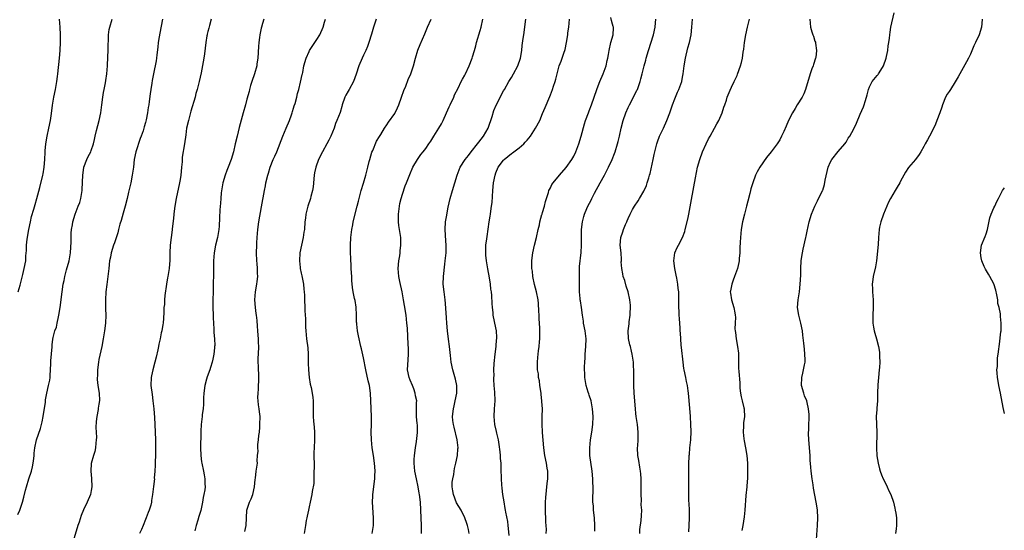
# Model space of a CAD drawing. Units: inches. Extents: x 2619000 to 2622000, y 1479000 to 1482000.
# Drawn here: x 2619241 to 2619494, y 1480974 to 1481105 of the extents above; entities that cross this region are included whole.
import ezdxf

# ---------------------------------------------------------------- set-up
doc = ezdxf.new("R2010")
doc.units = ezdxf.units.IN
doc.header["$MEASUREMENT"] = 0
doc.layers.add('LD26191479_10ft', color=91, linetype='Continuous')

msp = doc.modelspace()

# ---------------------------------------------------------------- linework, layer by layer
at = {"layer": 'LD26191479_10ft'}
for points, elevation in [([(2619240.13, 1480977.87), (2619240.64, 1480979), (2619241.33, 1480981), (2619241.68, 1480982.32), (2619242.11, 1480984.11), (2619242.34, 1480985), (2619242.96, 1480987), (2619243.64, 1480989), (2619243.92, 1480990.09), (2619244.11, 1480991), (2619244.28, 1480992.28), (2619244.37, 1480993), (2619244.39, 1480993.61), (2619244.56, 1480995), (2619244.97, 1480997), (2619245.94, 1480999.94), (2619246.25, 1481001), (2619246.37, 1481001.63), (2619246.68, 1481003), (2619247.26, 1481006.74), (2619247.26, 1481007), (2619247.3, 1481007.3), (2619247.62, 1481009), (2619248.07, 1481011), (2619248.34, 1481012.34), (2619248.44, 1481013), (2619248.46, 1481013.54), (2619248.57, 1481015), (2619248.64, 1481016.64), (2619248.66, 1481017.34), (2619248.94, 1481020.94), (2619248.94, 1481021.06), (2619249, 1481021.41), (2619249.17, 1481022.83), (2619249.26, 1481023.26), (2619249.7, 1481025), (2619250.05, 1481025.95), (2619250.28, 1481027), (2619250.62, 1481028.62), (2619250.73, 1481029), (2619251.04, 1481030.96), (2619251.53, 1481035), (2619251.82, 1481037), (2619252.03, 1481037.97), (2619252.22, 1481039), (2619252.68, 1481040.68), (2619253.34, 1481043), (2619253.72, 1481045), (2619253.89, 1481047.89), (2619253.87, 1481049), (2619253.88, 1481050.12), (2619253.98, 1481051), (2619254.21, 1481052.21), (2619254.31, 1481053), (2619254.89, 1481055), (2619255.67, 1481057), (2619256.06, 1481057.94), (2619256.34, 1481059), (2619256.56, 1481060.56), (2619256.67, 1481061), (2619256.71, 1481061.29), (2619256.82, 1481065), (2619257, 1481066.23), (2619257.14, 1481067), (2619257.92, 1481069), (2619258.26, 1481069.74), (2619258.88, 1481071), (2619259, 1481071.31), (2619259.57, 1481073), (2619259.89, 1481074.11), (2619260.06, 1481075), (2619260.4, 1481076.4), (2619261.06, 1481079), (2619261.47, 1481081), (2619261.77, 1481083), (2619262.01, 1481085), (2619262.21, 1481086.21), (2619262.31, 1481087), (2619262.64, 1481088.64), (2619262.73, 1481089.27), (2619263.01, 1481091), (2619263.18, 1481093), (2619263.32, 1481095.32), (2619263.39, 1481097), (2619263.39, 1481098.61), (2619263.44, 1481099.44), (2619263.44, 1481101), (2619263.64, 1481102.36), (2619263.76, 1481103), (2619264.42, 1481105)], 9350), ([(2619240.25, 1481035), (2619240.74, 1481036.74), (2619241.44, 1481039.44), (2619241.82, 1481041), (2619242.17, 1481043), (2619242.24, 1481044.24), (2619242.38, 1481045.62), (2619242.42, 1481047), (2619242.58, 1481048.58), (2619242.98, 1481051), (2619243.38, 1481053), (2619243.68, 1481054.32), (2619244.28, 1481056.28), (2619244.59, 1481057.41), (2619245.06, 1481059), (2619245.78, 1481061.78), (2619246.58, 1481065), (2619246.65, 1481065.35), (2619246.94, 1481067), (2619247.09, 1481069), (2619247.15, 1481070.85), (2619247.19, 1481071.19), (2619247.33, 1481073), (2619247.68, 1481075), (2619248.16, 1481077), (2619248.56, 1481079), (2619248.81, 1481080.81), (2619249.05, 1481082.95), (2619249.41, 1481085), (2619249.85, 1481087), (2619249.99, 1481087.99), (2619250.2, 1481089), (2619250.33, 1481090.33), (2619250.44, 1481091), (2619250.9, 1481095), (2619251.07, 1481097), (2619251.14, 1481099.14), (2619251.12, 1481101), (2619251.06, 1481103), (2619250.9, 1481105)], 9340), ([(2619277.37, 1481105), (2619276.61, 1481101.39), (2619276.49, 1481100.49), (2619276.24, 1481099), (2619276.13, 1481097.87), (2619275.87, 1481095.87), (2619275.79, 1481095), (2619275.68, 1481094.32), (2619275.01, 1481090.99), (2619274.69, 1481089.31), (2619274.6, 1481088.6), (2619274.32, 1481087), (2619274.15, 1481085.85), (2619273.91, 1481083.91), (2619273.79, 1481083), (2619273.67, 1481082.33), (2619273.5, 1481081), (2619273.16, 1481079.16), (2619273, 1481078.46), (2619272.66, 1481077.34), (2619272.57, 1481077), (2619272.39, 1481076.39), (2619271.87, 1481075), (2619271.59, 1481074.41), (2619270.49, 1481071), (2619270.08, 1481069), (2619269.84, 1481067), (2619269.55, 1481065), (2619269.16, 1481063), (2619268.63, 1481060.63), (2619268.24, 1481059), (2619267.71, 1481057), (2619267.2, 1481055.2), (2619266.69, 1481053.31), (2619266.39, 1481052.39), (2619266.06, 1481051), (2619265.87, 1481050.13), (2619265, 1481047.56), (2619264.78, 1481047), (2619264.1, 1481045), (2619263.93, 1481043.93), (2619263.75, 1481043), (2619263.56, 1481041), (2619263.31, 1481039), (2619263, 1481036.88), (2619262.8, 1481035), (2619262.65, 1481033), (2619262.64, 1481032.64), (2619262.65, 1481030.65), (2619262.73, 1481029), (2619262.68, 1481027), (2619262.42, 1481025), (2619262.09, 1481023), (2619261.74, 1481021), (2619261, 1481017.69), (2619260.86, 1481017), (2619260.61, 1481015), (2619260.59, 1481013.41), (2619260.55, 1481013), (2619260.56, 1481012.56), (2619260.75, 1481011), (2619261.08, 1481009), (2619261.13, 1481007.13), (2619261, 1481006.19), (2619260.82, 1481005.18), (2619260.81, 1481004.81), (2619260.46, 1481003), (2619260.3, 1481001.7), (2619260.23, 1481000.23), (2619260.25, 1480999), (2619260.34, 1480997.66), (2619260.29, 1480997), (2619260.17, 1480996.17), (2619260.14, 1480995), (2619259.94, 1480994.06), (2619259.61, 1480993), (2619259.03, 1480990.97), (2619258.9, 1480989), (2619259.09, 1480987.09), (2619259.18, 1480985), (2619259, 1480984.05), (2619258.79, 1480983), (2619257.93, 1480981), (2619257, 1480979.04), (2619256.41, 1480977.59), (2619255.9, 1480975.9), (2619255.6, 1480975), (2619254.34, 1480971)], 9360), ([(2619289.86, 1481105), (2619289.39, 1481103.39), (2619289.27, 1481102.73), (2619289, 1481101.84), (2619288.83, 1481101.17), (2619288.77, 1481101), (2619288.71, 1481100.71), (2619288.44, 1481099), (2619288.12, 1481096.12), (2619287.94, 1481095), (2619287.24, 1481091.24), (2619287, 1481090.16), (2619286.78, 1481089), (2619286.69, 1481088.69), (2619286.26, 1481087), (2619285.9, 1481085.9), (2619285.69, 1481085), (2619284.63, 1481081.37), (2619284.37, 1481080.37), (2619283.97, 1481079), (2619283.54, 1481077), (2619283.29, 1481075.29), (2619283, 1481073), (2619282.41, 1481069.59), (2619282.36, 1481069), (2619282.36, 1481068.36), (2619282.22, 1481067), (2619282.09, 1481065.91), (2619282.05, 1481065), (2619281.89, 1481063.89), (2619281.73, 1481063), (2619280.84, 1481059), (2619280.48, 1481057), (2619280.38, 1481056.38), (2619280.22, 1481055), (2619280.15, 1481053.85), (2619279.86, 1481051.86), (2619279.73, 1481050.27), (2619279.53, 1481049), (2619279.3, 1481047), (2619279.21, 1481045), (2619279.18, 1481043.18), (2619279.03, 1481041), (2619278.73, 1481039), (2619278.64, 1481038.64), (2619278.36, 1481037), (2619277.91, 1481034.09), (2619277.85, 1481033), (2619277.81, 1481031.81), (2619277.7, 1481031), (2619277.66, 1481029.66), (2619277.46, 1481027), (2619277.4, 1481026.6), (2619277.12, 1481025), (2619277, 1481024.47), (2619276.72, 1481023), (2619276.42, 1481021.58), (2619276.33, 1481021), (2619276.16, 1481020.16), (2619275.73, 1481018.27), (2619275.39, 1481017), (2619274.82, 1481015), (2619274.52, 1481013.48), (2619274.4, 1481013), (2619274.35, 1481011), (2619274.65, 1481008.65), (2619274.88, 1481007), (2619275.08, 1481005), (2619275.24, 1481002.76), (2619275.34, 1481001), (2619275.53, 1480997), (2619275.57, 1480995.57), (2619275.56, 1480995), (2619275.52, 1480994.48), (2619275.49, 1480993), (2619275.42, 1480991.42), (2619275.41, 1480991), (2619275.44, 1480990.55), (2619275.37, 1480989), (2619275.23, 1480987.23), (2619275.24, 1480987), (2619274.99, 1480985.01), (2619274.78, 1480983), (2619274.51, 1480981.49), (2619274.47, 1480981), (2619274.29, 1480980.29), (2619273.88, 1480979), (2619273.62, 1480978.38), (2619273.16, 1480977), (2619273, 1480976.57), (2619272.32, 1480975), (2619271.95, 1480974.05), (2619271.41, 1480973)], 9370), ([(2619303.39, 1481105), (2619303, 1481103.94), (2619302.73, 1481103), (2619302.7, 1481102.7), (2619302.34, 1481101), (2619302.29, 1481100.29), (2619302.09, 1481099), (2619301.98, 1481098.02), (2619301.79, 1481095), (2619301.59, 1481093.59), (2619301.54, 1481093), (2619300.99, 1481091), (2619300.28, 1481089), (2619299.95, 1481087.95), (2619299.69, 1481087), (2619299.57, 1481086.43), (2619299, 1481084.47), (2619298.62, 1481083), (2619298.07, 1481081), (2619297, 1481077.24), (2619296.48, 1481075), (2619296.04, 1481073), (2619295.54, 1481071), (2619294.94, 1481069), (2619294.18, 1481067), (2619293.84, 1481066.16), (2619293.41, 1481065), (2619292.82, 1481063), (2619292.55, 1481061.45), (2619292.42, 1481060.42), (2619292.3, 1481059), (2619292.24, 1481057.76), (2619292.07, 1481056.07), (2619291.94, 1481054.06), (2619291.85, 1481051.85), (2619291.77, 1481051), (2619291.45, 1481049), (2619290.99, 1481047), (2619290.64, 1481045), (2619290.44, 1481043), (2619290.41, 1481041.59), (2619290.4, 1481041), (2619290.42, 1481040.42), (2619290.41, 1481039), (2619290.37, 1481037.63), (2619290.38, 1481037), (2619290.31, 1481035), (2619290.28, 1481033), (2619290.3, 1481031), (2619290.35, 1481029), (2619290.35, 1481028.35), (2619290.42, 1481027), (2619290.55, 1481025.45), (2619290.56, 1481024.56), (2619290.71, 1481023), (2619290.74, 1481021.26), (2619290.72, 1481021), (2619290.67, 1481020.67), (2619290.49, 1481019), (2619290.28, 1481017.72), (2619290.08, 1481017), (2619289.64, 1481015.64), (2619289.47, 1481015), (2619288.77, 1481013.23), (2619288.62, 1481012.62), (2619288.17, 1481011), (2619287.92, 1481009), (2619287.85, 1481007.85), (2619287.83, 1481006.17), (2619287.74, 1481005), (2619287.56, 1481003.56), (2619287.52, 1481003), (2619287.29, 1481001), (2619287.22, 1480999.22), (2619287.19, 1480998.81), (2619287.09, 1480995), (2619287.16, 1480993), (2619287.36, 1480991.36), (2619287.42, 1480991), (2619287.84, 1480989), (2619288.06, 1480988.06), (2619288.23, 1480987), (2619288.25, 1480985.75), (2619288.29, 1480985), (2619288.18, 1480984.18), (2619287.98, 1480983), (2619287.8, 1480982.2), (2619287.58, 1480981), (2619287.14, 1480978.86), (2619287, 1480978.34), (2619286.68, 1480977.32), (2619286.45, 1480976.45), (2619286, 1480975), (2619285.67, 1480973.67)], 9380), ([(2619298.49, 1480973.51), (2619298.81, 1480975), (2619299.02, 1480978.98), (2619299.69, 1480981), (2619300.14, 1480981.86), (2619300.55, 1480983), (2619300.98, 1480985), (2619301.12, 1480986.88), (2619301.19, 1480987.19), (2619301.4, 1480989), (2619301.49, 1480989.49), (2619301.71, 1480991), (2619301.68, 1480991.68), (2619301.77, 1480993), (2619301.89, 1480994.11), (2619301.84, 1480995), (2619301.86, 1480995.86), (2619302.03, 1480997), (2619302.11, 1480998.11), (2619302.24, 1480999), (2619302.32, 1481000.32), (2619302.37, 1481001), (2619302.39, 1481003), (2619302.26, 1481004.26), (2619302.2, 1481005), (2619302.02, 1481006.02), (2619301.94, 1481007), (2619301.86, 1481007.86), (2619301.89, 1481009), (2619301.99, 1481010.01), (2619302.11, 1481013), (2619302.08, 1481014.08), (2619302, 1481015), (2619301.98, 1481015.98), (2619301.89, 1481017), (2619301.91, 1481018.09), (2619301.97, 1481019), (2619302.05, 1481021), (2619301.98, 1481021.98), (2619301.98, 1481023), (2619301.9, 1481023.9), (2619301.86, 1481025), (2619301.76, 1481026.24), (2619301.68, 1481027.68), (2619301.49, 1481029), (2619301.44, 1481029.44), (2619301.21, 1481031), (2619301.06, 1481033), (2619301.21, 1481035), (2619301.59, 1481037), (2619301.64, 1481037.64), (2619301.84, 1481039), (2619301.78, 1481039.78), (2619301.78, 1481041), (2619301.68, 1481042.32), (2619301.6, 1481043), (2619301.52, 1481045), (2619301.56, 1481047), (2619301.6, 1481047.6), (2619301.65, 1481049), (2619301.81, 1481051), (2619302.11, 1481053), (2619302.8, 1481056.8), (2619303.53, 1481061), (2619303.8, 1481062.2), (2619303.92, 1481063), (2619304.39, 1481065), (2619304.53, 1481065.47), (2619304.99, 1481067), (2619305.81, 1481069), (2619306.19, 1481069.81), (2619306.69, 1481071), (2619308.24, 1481075), (2619309.14, 1481077), (2619309.96, 1481079), (2619310.47, 1481080.47), (2619310.64, 1481081), (2619310.71, 1481081.29), (2619311, 1481082.14), (2619311.2, 1481082.8), (2619311.4, 1481083.4), (2619311.84, 1481085), (2619312.03, 1481085.97), (2619312.37, 1481087), (2619312.82, 1481088.82), (2619313.21, 1481090.79), (2619313.28, 1481091), (2619313.36, 1481091.36), (2619313.69, 1481093), (2619314.23, 1481095), (2619315, 1481096.75), (2619315.13, 1481097), (2619316.5, 1481099), (2619317, 1481099.77), (2619317.74, 1481101), (2619318.6, 1481103), (2619319, 1481104.22), (2619319.24, 1481105)], 9390), ([(2619332.27, 1481105), (2619331.53, 1481103), (2619331, 1481101.19), (2619330.39, 1481099), (2619330.01, 1481097.99), (2619329.58, 1481097), (2619329, 1481095.77), (2619328.6, 1481095), (2619327.75, 1481093), (2619327.08, 1481090.92), (2619326.42, 1481089), (2619325.34, 1481087), (2619325, 1481086.5), (2619324.46, 1481085.54), (2619324.21, 1481085), (2619323.47, 1481083), (2619323.39, 1481082.61), (2619322.95, 1481081.05), (2619322.17, 1481079), (2619321.8, 1481078.2), (2619321.43, 1481077), (2619320.62, 1481075), (2619320.04, 1481073.96), (2619319.56, 1481073), (2619318.43, 1481071), (2619317.43, 1481069), (2619316.7, 1481067), (2619316.41, 1481065.59), (2619316.31, 1481065), (2619316.04, 1481061.96), (2619315.91, 1481061), (2619315.49, 1481059.49), (2619315.39, 1481059), (2619314.66, 1481057), (2619314.15, 1481055), (2619314.05, 1481053.95), (2619313.94, 1481053), (2619313.82, 1481051), (2619313.68, 1481050.32), (2619313.51, 1481049), (2619313.05, 1481047), (2619312.63, 1481045), (2619312.51, 1481043), (2619312.7, 1481041.3), (2619312.75, 1481041), (2619313, 1481039.83), (2619313.16, 1481039.16), (2619313.59, 1481037), (2619313.68, 1481035.68), (2619313.77, 1481035), (2619313.83, 1481034.17), (2619313.84, 1481033), (2619313.92, 1481031), (2619313.89, 1481030.11), (2619314.07, 1481028.07), (2619314.04, 1481027), (2619314.07, 1481025.93), (2619314.14, 1481025), (2619314.37, 1481023), (2619314.65, 1481020.65), (2619314.73, 1481019), (2619314.76, 1481017), (2619314.75, 1481016.75), (2619314.82, 1481015), (2619315.02, 1481013), (2619315.32, 1481011.32), (2619315.52, 1481010.48), (2619315.83, 1481009), (2619315.92, 1481007.92), (2619316.03, 1481007), (2619316.08, 1481005.92), (2619316.06, 1481005), (2619316.08, 1481003), (2619316.15, 1481001.85), (2619316.3, 1481000.3), (2619316.39, 1480999), (2619316.39, 1480997), (2619316.29, 1480995), (2619316.25, 1480993.75), (2619316.28, 1480989.72), (2619316.25, 1480989), (2619316.18, 1480988.18), (2619316.19, 1480987), (2619316.19, 1480985.81), (2619315.79, 1480983.79), (2619315.73, 1480983), (2619315.31, 1480981), (2619315, 1480979.86), (2619314.82, 1480979), (2619314.53, 1480977.47), (2619314.42, 1480977), (2619314.29, 1480976.29), (2619314.11, 1480975), (2619313.76, 1480973)], 9400), ([(2619331.24, 1480973), (2619331.52, 1480975), (2619331.58, 1480977), (2619331.29, 1480981), (2619331.34, 1480982.66), (2619331.35, 1480983), (2619331.89, 1480987), (2619331.89, 1480987.89), (2619331.95, 1480989), (2619331.89, 1480990.11), (2619331.81, 1480991), (2619331.52, 1480993), (2619331.2, 1480995), (2619331, 1480997), (2619330.95, 1480999), (2619331, 1481001), (2619331, 1481003), (2619330.88, 1481007), (2619330.78, 1481009), (2619330.49, 1481011), (2619330.2, 1481012.2), (2619329.6, 1481015), (2619329, 1481018.12), (2619328.43, 1481020.43), (2619328.32, 1481021), (2619327.7, 1481023.7), (2619327.44, 1481025), (2619327.29, 1481026.71), (2619327.24, 1481027), (2619327.22, 1481027.22), (2619327.22, 1481029), (2619327.1, 1481031.1), (2619326.81, 1481032.81), (2619326.66, 1481033.34), (2619326.3, 1481035), (2619326.13, 1481036.13), (2619325.95, 1481037.95), (2619325.95, 1481039), (2619325.86, 1481039.86), (2619325.85, 1481041), (2619325.8, 1481042.2), (2619325.73, 1481043), (2619325.7, 1481043.7), (2619325.67, 1481045), (2619325.68, 1481047), (2619325.77, 1481049), (2619325.99, 1481051), (2619326.24, 1481052.24), (2619326.37, 1481053), (2619327.35, 1481057), (2619327.7, 1481058.3), (2619327.87, 1481059), (2619328.42, 1481061), (2619329, 1481062.9), (2619329.61, 1481065), (2619330.12, 1481067), (2619330.46, 1481068.46), (2619330.58, 1481069), (2619331.12, 1481070.88), (2619331.34, 1481071.34), (2619332.33, 1481073.67), (2619333.08, 1481074.92), (2619333.4, 1481075.4), (2619334.38, 1481077), (2619335, 1481077.85), (2619335.45, 1481078.55), (2619337, 1481080.79), (2619337.12, 1481081), (2619337.73, 1481082.27), (2619338.06, 1481083), (2619338.78, 1481085), (2619339.33, 1481086.67), (2619339.82, 1481087.82), (2619340.49, 1481089.51), (2619341.14, 1481091), (2619341.81, 1481093), (2619342.32, 1481095), (2619342.93, 1481097.07), (2619343.52, 1481098.48), (2619344.74, 1481101.26), (2619345.43, 1481103), (2619346.34, 1481105)], 9410), ([(2619343.87, 1480973), (2619343.92, 1480974.08), (2619343.91, 1480975), (2619343.84, 1480977), (2619343.59, 1480981), (2619343.37, 1480983), (2619343.33, 1480983.33), (2619343.02, 1480985), (2619342.57, 1480987), (2619342.18, 1480989), (2619342.05, 1480990.05), (2619341.99, 1480991), (2619341.99, 1480991.99), (2619342.05, 1480993), (2619342.33, 1480995), (2619342.62, 1480996.62), (2619342.89, 1480998.89), (2619342.85, 1481000.85), (2619342.8, 1481001.2), (2619342.64, 1481003), (2619342.64, 1481005), (2619342.62, 1481006.62), (2619342.65, 1481007), (2619342.35, 1481008.35), (2619342.3, 1481009), (2619341.91, 1481010.09), (2619341.56, 1481011), (2619341, 1481012.33), (2619340.7, 1481013), (2619340.29, 1481015), (2619340.42, 1481017.58), (2619340.54, 1481019), (2619340.52, 1481020.52), (2619340.49, 1481021.51), (2619340.27, 1481025.73), (2619340.16, 1481027), (2619339.91, 1481029), (2619339.52, 1481031.52), (2619339.27, 1481033), (2619338.9, 1481035), (2619338.33, 1481037.67), (2619338.07, 1481039), (2619337.93, 1481041), (2619338.09, 1481043), (2619338.29, 1481044.29), (2619338.38, 1481045), (2619338.41, 1481045.59), (2619338.6, 1481047), (2619338.59, 1481048.59), (2619338.55, 1481049), (2619338.03, 1481052.03), (2619337.96, 1481053), (2619338.01, 1481053.99), (2619337.98, 1481055), (2619338.22, 1481057), (2619338.34, 1481057.66), (2619338.66, 1481059), (2619339, 1481060.13), (2619339.73, 1481062.27), (2619340.06, 1481063), (2619340.86, 1481065.14), (2619341.66, 1481067), (2619342.83, 1481069), (2619343, 1481069.21), (2619343.75, 1481070.25), (2619344.33, 1481071), (2619345, 1481071.83), (2619345.81, 1481073), (2619346.26, 1481073.74), (2619347.1, 1481075), (2619348.36, 1481077), (2619349, 1481078.16), (2619349.42, 1481079), (2619350.28, 1481081), (2619351, 1481082.47), (2619351.23, 1481083), (2619352.17, 1481085), (2619352.41, 1481085.59), (2619353.28, 1481087.28), (2619354.12, 1481089), (2619354.39, 1481089.61), (2619355, 1481090.65), (2619355.19, 1481091), (2619356.11, 1481093), (2619356.9, 1481095), (2619357, 1481095.33), (2619357.5, 1481097), (2619357.81, 1481098.19), (2619358.04, 1481099), (2619359, 1481102.12), (2619359.24, 1481103), (2619359.61, 1481105)], 9420), ([(2619356.16, 1480973), (2619355.97, 1480974.03), (2619355.73, 1480975), (2619355.52, 1480975.52), (2619355.06, 1480977), (2619354.04, 1480979), (2619352.88, 1480980.88), (2619352.07, 1480983), (2619351.96, 1480983.96), (2619351.79, 1480985), (2619351.81, 1480986.19), (2619351.91, 1480987), (2619352.16, 1480988.16), (2619352.26, 1480989), (2619352.36, 1480989.64), (2619352.69, 1480991), (2619353.1, 1480993), (2619353.26, 1480994.74), (2619353.27, 1480995), (2619353.08, 1480997), (2619352.31, 1481000.31), (2619352.12, 1481001), (2619351.98, 1481002.02), (2619351.88, 1481003), (2619352.09, 1481005), (2619352.25, 1481005.75), (2619352.58, 1481007), (2619352.97, 1481008.97), (2619352.97, 1481011), (2619352.61, 1481012.61), (2619351.91, 1481015), (2619351.51, 1481017), (2619351.34, 1481018.66), (2619351.12, 1481021), (2619350.85, 1481022.85), (2619350.58, 1481025), (2619350.42, 1481027), (2619350.34, 1481028.34), (2619350.04, 1481032.04), (2619349.95, 1481033), (2619349.7, 1481035), (2619349.49, 1481037), (2619349.52, 1481039), (2619349.88, 1481042.12), (2619350.01, 1481043), (2619350.21, 1481045), (2619350.21, 1481046.21), (2619350.24, 1481047), (2619350.15, 1481048.15), (2619349.95, 1481051), (2619350.08, 1481053), (2619350.29, 1481054.29), (2619350.76, 1481056.76), (2619351.26, 1481059), (2619351.82, 1481061), (2619353.04, 1481065), (2619353.86, 1481067), (2619355.1, 1481069), (2619355.94, 1481070.06), (2619356.66, 1481071), (2619358.3, 1481073), (2619358.58, 1481073.42), (2619359.85, 1481075), (2619360.99, 1481077), (2619362.03, 1481080.03), (2619362.46, 1481081.54), (2619363.09, 1481082.91), (2619365, 1481086.58), (2619365.2, 1481087), (2619366.3, 1481089), (2619367, 1481090.06), (2619367.56, 1481091), (2619368.62, 1481093), (2619369.29, 1481095), (2619369.64, 1481097), (2619369.78, 1481098.22), (2619370.04, 1481100.04), (2619370.15, 1481101), (2619370.74, 1481105)], 9430), ([(2619366.45, 1480972.45), (2619366.25, 1480974.25), (2619366.12, 1480975), (2619366.05, 1480976.05), (2619365.57, 1480978.43), (2619365.51, 1480979), (2619365.43, 1480979.43), (2619365.11, 1480981.11), (2619364.8, 1480983), (2619364.59, 1480984.59), (2619364.55, 1480985.45), (2619364.45, 1480987), (2619364.4, 1480989.6), (2619364.34, 1480991), (2619364.2, 1480992.2), (2619364.16, 1480993), (2619364.08, 1480993.92), (2619363.87, 1480995.87), (2619363.69, 1480997), (2619363.28, 1480998.72), (2619363.2, 1480999.2), (2619362.74, 1481001), (2619362.54, 1481003), (2619362.67, 1481005), (2619362.83, 1481007), (2619362.76, 1481009.24), (2619362.6, 1481011), (2619362.5, 1481012.5), (2619362.5, 1481013), (2619362.54, 1481013.46), (2619362.51, 1481015), (2619362.6, 1481016.6), (2619362.84, 1481019), (2619363.09, 1481021), (2619363.2, 1481022.8), (2619363.25, 1481023), (2619363.27, 1481023.27), (2619363.15, 1481025), (2619363, 1481025.82), (2619362.34, 1481029), (2619362.28, 1481029.72), (2619362.13, 1481031), (2619362.05, 1481032.05), (2619361.95, 1481034.05), (2619361.86, 1481035), (2619361.73, 1481035.73), (2619361.63, 1481037), (2619361.36, 1481038.64), (2619360.9, 1481040.9), (2619360.55, 1481043), (2619360.44, 1481044.44), (2619360.38, 1481045), (2619360.46, 1481047), (2619360.67, 1481048.67), (2619360.76, 1481049.24), (2619361, 1481051.07), (2619361.28, 1481053), (2619361.54, 1481054.46), (2619361.63, 1481055), (2619361.7, 1481055.7), (2619361.91, 1481057), (2619362.01, 1481057.99), (2619362.18, 1481061), (2619362.41, 1481063), (2619362.8, 1481065), (2619363, 1481065.59), (2619363.59, 1481067), (2619365, 1481068.86), (2619365.12, 1481069), (2619367, 1481070.49), (2619367.31, 1481070.69), (2619369, 1481072.03), (2619370.16, 1481073), (2619370.57, 1481073.43), (2619371, 1481073.95), (2619371.5, 1481074.5), (2619371.89, 1481075), (2619373.18, 1481077), (2619374.26, 1481079), (2619375, 1481080.78), (2619375.68, 1481082.32), (2619376.85, 1481085.15), (2619377, 1481085.57), (2619377.58, 1481087), (2619377.83, 1481087.83), (2619378.23, 1481089), (2619378.4, 1481089.6), (2619378.73, 1481091), (2619379, 1481092.03), (2619379.28, 1481093), (2619379.77, 1481094.23), (2619380.52, 1481096.52), (2619380.7, 1481097), (2619380.77, 1481097.23), (2619381.16, 1481099), (2619381.48, 1481101), (2619381.53, 1481101.53), (2619381.72, 1481103), (2619381.91, 1481105)], 9440), ([(2619375.95, 1480973), (2619375.98, 1480974.02), (2619375.94, 1480975), (2619375.88, 1480975.88), (2619375.84, 1480977), (2619375.75, 1480978.25), (2619375.72, 1480979), (2619375.77, 1480979.77), (2619375.74, 1480981), (2619375.8, 1480982.2), (2619376.04, 1480984.04), (2619376.17, 1480985.83), (2619376.33, 1480987), (2619376.38, 1480988.38), (2619376.36, 1480989), (2619376.22, 1480989.78), (2619376.05, 1480991), (2619375.62, 1480993), (2619375.35, 1480995), (2619374.94, 1480998.94), (2619374.86, 1481001.14), (2619374.92, 1481003), (2619374.95, 1481005), (2619374.84, 1481006.84), (2619374.85, 1481007), (2619374.63, 1481008.63), (2619374.61, 1481009), (2619374.3, 1481011), (2619374.17, 1481012.17), (2619373.99, 1481013), (2619373.94, 1481013.94), (2619373.74, 1481015), (2619373.67, 1481017), (2619373.81, 1481018.19), (2619373.83, 1481019), (2619373.92, 1481019.92), (2619374.11, 1481021), (2619374.19, 1481022.19), (2619374.29, 1481023), (2619374.27, 1481024.27), (2619374.28, 1481025), (2619374.26, 1481025.74), (2619374.11, 1481028.11), (2619374.09, 1481029), (2619374.08, 1481030.08), (2619373.99, 1481031.99), (2619373.87, 1481033), (2619373.46, 1481035), (2619372.92, 1481036.92), (2619372.5, 1481039), (2619372.37, 1481040.37), (2619372.27, 1481041), (2619372.22, 1481041.78), (2619372.25, 1481043), (2619372.45, 1481044.45), (2619372.5, 1481045), (2619372.96, 1481047), (2619373.47, 1481049), (2619373.9, 1481051), (2619374.18, 1481052.18), (2619374.33, 1481053), (2619374.85, 1481054.85), (2619374.88, 1481055), (2619375, 1481055.37), (2619375.46, 1481057), (2619375.79, 1481058.21), (2619376.51, 1481060.51), (2619376.65, 1481061), (2619376.75, 1481061.25), (2619377, 1481061.7), (2619377.42, 1481062.58), (2619377.69, 1481063), (2619379.36, 1481065), (2619381.07, 1481066.93), (2619382.52, 1481069), (2619383, 1481069.84), (2619383.57, 1481071), (2619384.32, 1481073), (2619384.95, 1481075), (2619385.81, 1481078.19), (2619386.07, 1481079), (2619386.81, 1481081), (2619387, 1481081.46), (2619387.59, 1481083), (2619388.27, 1481085), (2619388.91, 1481087), (2619389, 1481087.25), (2619389.72, 1481089), (2619390.59, 1481091), (2619391.31, 1481093), (2619391.61, 1481094.39), (2619391.78, 1481095), (2619391.95, 1481095.95), (2619392.11, 1481097), (2619392.57, 1481099), (2619393.13, 1481101), (2619393.24, 1481102.76), (2619393.24, 1481103), (2619393.17, 1481103.17), (2619393, 1481103.77), (2619392.71, 1481104.71), (2619392.58, 1481105.42)], 9450), ([(2619388.39, 1480973.61), (2619388.44, 1480975), (2619388.34, 1480977), (2619388.12, 1480979), (2619388.06, 1480980.06), (2619387.94, 1480981), (2619387.89, 1480982.11), (2619387.98, 1480983.98), (2619387.97, 1480985), (2619387.92, 1480986.08), (2619387.89, 1480987), (2619387.71, 1480989), (2619387.18, 1480993), (2619387.13, 1480995), (2619387.36, 1480997), (2619387.67, 1480999), (2619387.9, 1481001), (2619387.99, 1481003), (2619387.87, 1481005), (2619387.47, 1481007), (2619387, 1481008.48), (2619386.86, 1481008.86), (2619386.76, 1481009.24), (2619386.19, 1481011), (2619385.99, 1481011.99), (2619385.85, 1481013), (2619385.86, 1481014.14), (2619385.79, 1481015), (2619385.76, 1481015.76), (2619385.82, 1481017), (2619385.91, 1481018.09), (2619385.95, 1481019), (2619386.15, 1481021), (2619386.18, 1481023), (2619385.91, 1481025), (2619385.53, 1481027), (2619385.48, 1481027.48), (2619385.25, 1481029), (2619384.99, 1481031), (2619384.71, 1481032.71), (2619384.67, 1481033), (2619384.66, 1481033.34), (2619384.5, 1481035), (2619384.49, 1481037), (2619384.46, 1481037.54), (2619384.47, 1481039), (2619384.51, 1481040.51), (2619384.47, 1481041), (2619384.49, 1481041.51), (2619384.9, 1481045.1), (2619384.99, 1481047), (2619384.98, 1481048.98), (2619385.02, 1481051), (2619385.28, 1481053), (2619385.62, 1481054.38), (2619385.8, 1481055), (2619386.38, 1481056.38), (2619386.63, 1481057), (2619387.46, 1481058.54), (2619387.67, 1481059), (2619388.38, 1481060.38), (2619389.79, 1481063), (2619390.89, 1481065), (2619391.94, 1481067), (2619392.86, 1481069), (2619393.47, 1481070.53), (2619393.64, 1481071), (2619394.26, 1481073), (2619394.42, 1481073.58), (2619394.77, 1481075), (2619395.22, 1481077), (2619395.72, 1481079), (2619396.41, 1481081), (2619397, 1481082.32), (2619397.33, 1481083), (2619398.38, 1481085), (2619399.25, 1481086.75), (2619399.36, 1481087), (2619400.07, 1481089), (2619400.28, 1481089.72), (2619400.58, 1481091), (2619401.1, 1481093), (2619401.52, 1481094.48), (2619401.66, 1481095), (2619402.25, 1481097), (2619403.5, 1481101), (2619403.95, 1481103), (2619404.06, 1481104.06), (2619404.1, 1481105)], 9460), ([(2619399.96, 1480973), (2619400.02, 1480973.98), (2619400.33, 1480976.33), (2619400.43, 1480977.57), (2619400.47, 1480979), (2619400.36, 1480980.36), (2619400.42, 1480981.58), (2619400.34, 1480983), (2619400.33, 1480984.33), (2619400.35, 1480985), (2619400.36, 1480987), (2619400.27, 1480988.27), (2619400.2, 1480989), (2619399.99, 1480990.01), (2619399.72, 1480991.72), (2619399.48, 1480993), (2619399.42, 1480995), (2619399.46, 1480995.46), (2619399.55, 1480997), (2619399.57, 1480998.43), (2619399.59, 1480999), (2619399.39, 1481001), (2619399.09, 1481003), (2619399, 1481003.83), (2619398.88, 1481005), (2619398.55, 1481009), (2619398.44, 1481011), (2619398.45, 1481012.45), (2619398.42, 1481013), (2619398.46, 1481014.46), (2619398.39, 1481016.39), (2619398.34, 1481017), (2619398.04, 1481019), (2619397.82, 1481019.82), (2619397.56, 1481021), (2619397.42, 1481021.42), (2619397.06, 1481023.06), (2619396.99, 1481025), (2619397.23, 1481026.77), (2619397.28, 1481027.28), (2619397.51, 1481029), (2619397.55, 1481029.55), (2619397.59, 1481031), (2619397.57, 1481031.57), (2619397.44, 1481033), (2619397.01, 1481035), (2619396.49, 1481036.49), (2619396.11, 1481037.89), (2619395.75, 1481039), (2619395.64, 1481039.64), (2619395.37, 1481041), (2619395.24, 1481042.76), (2619395.25, 1481043), (2619395.29, 1481043.29), (2619395.17, 1481045), (2619394.98, 1481047), (2619395.08, 1481049), (2619395.61, 1481050.39), (2619395.8, 1481051), (2619396.31, 1481052.31), (2619396.64, 1481053), (2619396.77, 1481053.23), (2619397, 1481053.85), (2619397.52, 1481055), (2619398.14, 1481056.14), (2619398.65, 1481057), (2619399.6, 1481058.4), (2619399.92, 1481059), (2619401, 1481060.89), (2619401.67, 1481062.33), (2619401.92, 1481063), (2619402.29, 1481064.29), (2619402.52, 1481065), (2619402.62, 1481065.38), (2619403.38, 1481069), (2619403.72, 1481070.28), (2619403.83, 1481071), (2619404.35, 1481073), (2619404.5, 1481073.5), (2619405.07, 1481075), (2619406.04, 1481077), (2619406.97, 1481079), (2619407.71, 1481081), (2619408.4, 1481083), (2619409, 1481084.55), (2619409.71, 1481086.29), (2619410.05, 1481087), (2619410.77, 1481089), (2619411, 1481090.11), (2619411.16, 1481091), (2619411.4, 1481093), (2619411.72, 1481095), (2619412.35, 1481097.65), (2619412.74, 1481099), (2619413.16, 1481101), (2619413.36, 1481103), (2619413.49, 1481105)], 9470), ([(2619412.59, 1480973.41), (2619412.71, 1480975), (2619412.78, 1480977), (2619412.75, 1480979), (2619412.68, 1480980.68), (2619412.62, 1480981.38), (2619412.55, 1480983), (2619412.55, 1480985), (2619412.58, 1480987), (2619412.56, 1480988.56), (2619412.59, 1480991), (2619412.67, 1480992.67), (2619412.69, 1480993), (2619412.73, 1480993.27), (2619412.87, 1480995), (2619413.06, 1480997.06), (2619413.16, 1480999.16), (2619413.12, 1481001), (2619413, 1481003), (2619412.83, 1481005.17), (2619412.51, 1481009), (2619412.41, 1481009.59), (2619412.22, 1481011), (2619412.03, 1481012.03), (2619411.78, 1481013), (2619411.37, 1481015), (2619411.32, 1481015.32), (2619411.11, 1481017), (2619410.73, 1481020.73), (2619410.63, 1481021.37), (2619410.5, 1481023), (2619410.43, 1481024.43), (2619410.37, 1481025), (2619410.33, 1481025.67), (2619410.21, 1481028.21), (2619410.13, 1481029), (2619410.1, 1481030.1), (2619410.04, 1481031), (2619410.03, 1481032.03), (2619410.06, 1481033.94), (2619409.99, 1481035), (2619409.86, 1481035.86), (2619409.76, 1481037), (2619409.51, 1481038.49), (2619409.32, 1481039.33), (2619409, 1481041), (2619408.73, 1481043), (2619409, 1481045), (2619409.63, 1481046.37), (2619409.97, 1481047), (2619411, 1481049), (2619411.52, 1481050.48), (2619411.67, 1481051), (2619412.31, 1481053.69), (2619412.58, 1481055), (2619413.3, 1481058.7), (2619414.32, 1481064.32), (2619414.84, 1481067), (2619415.38, 1481069), (2619416.12, 1481071), (2619417, 1481073), (2619417.68, 1481074.32), (2619418.05, 1481075), (2619419.21, 1481077), (2619419.82, 1481078.18), (2619420.29, 1481079), (2619421.16, 1481081), (2619421.57, 1481082.43), (2619421.8, 1481083), (2619422.23, 1481084.23), (2619422.44, 1481085), (2619423.18, 1481086.82), (2619423.56, 1481087.56), (2619424.26, 1481089), (2619425, 1481090.57), (2619425.13, 1481090.87), (2619425.85, 1481093), (2619426.1, 1481093.9), (2619426.34, 1481095), (2619426.57, 1481096.57), (2619426.7, 1481097.3), (2619426.9, 1481099), (2619427.23, 1481101), (2619427.68, 1481103), (2619428.19, 1481105)], 9480), ([(2619443.68, 1481105), (2619443.88, 1481103), (2619444.2, 1481101.8), (2619444.46, 1481101), (2619444.63, 1481100.63), (2619445, 1481099.37), (2619445.1, 1481099.1), (2619445.11, 1481098.89), (2619445.4, 1481097), (2619445.2, 1481095.2), (2619445.16, 1481095), (2619444.59, 1481093.41), (2619444.5, 1481093), (2619444.23, 1481092.23), (2619443.75, 1481091), (2619442.58, 1481087), (2619442.12, 1481085.88), (2619441.7, 1481085), (2619440.46, 1481083), (2619439.88, 1481082.12), (2619439.24, 1481081), (2619438.18, 1481079), (2619437.58, 1481077.58), (2619437, 1481076.17), (2619436.44, 1481075), (2619435.93, 1481074.07), (2619435.26, 1481073), (2619435, 1481072.64), (2619433.77, 1481071), (2619432.53, 1481069.47), (2619430.84, 1481067), (2619430.19, 1481065.81), (2619429.76, 1481065), (2619429.04, 1481063), (2619428.54, 1481061.46), (2619428.45, 1481061), (2619428.27, 1481060.27), (2619427.71, 1481058.29), (2619427.38, 1481057), (2619426.85, 1481055), (2619426.36, 1481053), (2619426.03, 1481051), (2619425.85, 1481049), (2619425.81, 1481047.81), (2619425.72, 1481046.28), (2619425.69, 1481045), (2619425.56, 1481043.56), (2619425.53, 1481043), (2619425.47, 1481042.53), (2619425.09, 1481041), (2619424.34, 1481039), (2619424.02, 1481037.98), (2619423.62, 1481037), (2619423.28, 1481035.28), (2619423.25, 1481035), (2619423.31, 1481034.69), (2619423.53, 1481033), (2619424.19, 1481031), (2619424.38, 1481029.62), (2619424.5, 1481029), (2619424.55, 1481028.55), (2619424.46, 1481027), (2619424.45, 1481025.55), (2619424.52, 1481025), (2619424.6, 1481024.6), (2619424.78, 1481023), (2619425.13, 1481021), (2619425.31, 1481019.31), (2619425.35, 1481018.65), (2619425.36, 1481017), (2619425.39, 1481015.39), (2619425.44, 1481014.56), (2619425.7, 1481011.7), (2619425.68, 1481011), (2619425.71, 1481010.29), (2619425.85, 1481009), (2619426.03, 1481008.03), (2619426.28, 1481007), (2619426.75, 1481005.25), (2619426.81, 1481005), (2619426.83, 1481004.83), (2619426.88, 1481003), (2619426.63, 1481001.37), (2619426.61, 1481000.61), (2619426.53, 1480999), (2619426.75, 1480997.25), (2619426.79, 1480996.79), (2619427.17, 1480995), (2619427.48, 1480993), (2619427.65, 1480991), (2619427.69, 1480989), (2619427.64, 1480987.64), (2619427.63, 1480987), (2619427.58, 1480986.42), (2619427.46, 1480985), (2619427.24, 1480982.76), (2619426.94, 1480979), (2619426.77, 1480977.23), (2619426.46, 1480975), (2619426.25, 1480973.75)], 9490), ([(2619445.43, 1480971.43), (2619445.69, 1480975), (2619445.73, 1480977), (2619445.61, 1480979), (2619445.54, 1480979.54), (2619445.33, 1480981), (2619444.63, 1480984.63), (2619444.5, 1480985.5), (2619444.25, 1480987), (2619444.02, 1480989), (2619443.96, 1480990.04), (2619443.81, 1480991.81), (2619443.76, 1480993), (2619443.42, 1480997), (2619443.37, 1480998.63), (2619443.37, 1480999), (2619443.41, 1480999.41), (2619443.46, 1481001), (2619443.48, 1481002.52), (2619443.53, 1481003), (2619443.53, 1481003.53), (2619443.38, 1481005), (2619443, 1481006.58), (2619442.88, 1481007), (2619442.33, 1481008.33), (2619442.11, 1481009), (2619441.55, 1481011), (2619441.59, 1481013), (2619441.89, 1481014.11), (2619442.09, 1481015), (2619442.3, 1481016.3), (2619442.44, 1481017), (2619442.46, 1481017.54), (2619442.43, 1481019), (2619442.27, 1481020.27), (2619442.16, 1481021.84), (2619441.91, 1481023.91), (2619441.82, 1481025), (2619441.4, 1481027), (2619440.85, 1481029), (2619440.54, 1481031), (2619440.68, 1481033), (2619441, 1481035), (2619441.23, 1481037), (2619441.34, 1481039.34), (2619441.35, 1481041), (2619441.47, 1481043), (2619441.57, 1481043.57), (2619441.78, 1481045), (2619441.99, 1481046.01), (2619442.69, 1481049), (2619442.73, 1481049.27), (2619443, 1481050.59), (2619443.54, 1481053), (2619444.15, 1481055), (2619444.95, 1481057), (2619445.64, 1481058.36), (2619446.96, 1481061), (2619447, 1481061.12), (2619447.46, 1481062.54), (2619447.66, 1481063.66), (2619448.11, 1481065.89), (2619448.39, 1481067), (2619449, 1481068.39), (2619449.34, 1481069), (2619451, 1481071.06), (2619452.69, 1481073), (2619453, 1481073.47), (2619453.55, 1481074.45), (2619453.95, 1481075), (2619455, 1481076.87), (2619455.65, 1481078.35), (2619456.6, 1481080.6), (2619457.46, 1481082.54), (2619457.62, 1481083), (2619457.87, 1481083.87), (2619458.26, 1481085), (2619458.42, 1481085.58), (2619458.76, 1481087), (2619459, 1481087.63), (2619459.71, 1481089), (2619461, 1481090.58), (2619461.21, 1481090.79), (2619461.36, 1481091), (2619461.9, 1481091.9), (2619462.64, 1481093), (2619463.3, 1481095), (2619463.39, 1481095.39), (2619463.72, 1481097), (2619463.83, 1481098.17), (2619463.99, 1481099), (2619464.15, 1481100.15), (2619464.2, 1481101), (2619464.29, 1481101.71), (2619464.52, 1481103), (2619465.39, 1481106.61)], 9500), ([(2619487.94, 1481105), (2619487.89, 1481103.89), (2619487.82, 1481103), (2619487.23, 1481101), (2619486.29, 1481099), (2619485.86, 1481098.14), (2619485, 1481096.01), (2619484.49, 1481095), (2619483.97, 1481094.03), (2619482.23, 1481091), (2619481.8, 1481090.2), (2619481, 1481088.89), (2619479.79, 1481087), (2619479.52, 1481086.48), (2619479, 1481085.76), (2619478.58, 1481085), (2619477.81, 1481083), (2619477.61, 1481082.39), (2619477.11, 1481081), (2619476.36, 1481079), (2619475.97, 1481078.03), (2619475, 1481076.07), (2619474.41, 1481075), (2619473.94, 1481074.06), (2619473.31, 1481073), (2619473, 1481072.36), (2619472.24, 1481071), (2619471.76, 1481070.24), (2619470.84, 1481069), (2619469.04, 1481066.96), (2619468.26, 1481065.74), (2619467.84, 1481065), (2619467, 1481063.43), (2619466.79, 1481063), (2619466.15, 1481061.85), (2619465.62, 1481061), (2619464.42, 1481059), (2619463.93, 1481058.07), (2619463.44, 1481057), (2619463, 1481056), (2619462.62, 1481055), (2619461.95, 1481053), (2619461.62, 1481051.62), (2619461.49, 1481051), (2619461.31, 1481049), (2619461.21, 1481047.21), (2619460.82, 1481043), (2619460.58, 1481041.42), (2619459.98, 1481039), (2619459.83, 1481038.17), (2619459.71, 1481037), (2619459.77, 1481035.77), (2619459.78, 1481035), (2619459.98, 1481033), (2619459.97, 1481031.97), (2619459.99, 1481031), (2619459.84, 1481029), (2619459.86, 1481027), (2619460.08, 1481025.92), (2619460.24, 1481025), (2619460.4, 1481024.4), (2619460.81, 1481023), (2619461.33, 1481021), (2619461.55, 1481019.55), (2619461.61, 1481019), (2619461.61, 1481018.39), (2619461.68, 1481017), (2619461.6, 1481015.6), (2619461.54, 1481015), (2619461.29, 1481013), (2619461.13, 1481011.13), (2619461.11, 1481009), (2619461.06, 1481007), (2619460.86, 1481005.14), (2619460.86, 1481004.86), (2619460.76, 1481003), (2619460.91, 1480999), (2619460.85, 1480995), (2619460.94, 1480992.94), (2619461.23, 1480991), (2619461.58, 1480989.58), (2619461.76, 1480989), (2619462.08, 1480988.08), (2619462.57, 1480987), (2619463, 1480986.07), (2619463.54, 1480985), (2619463.97, 1480983.97), (2619464.48, 1480983), (2619465.16, 1480981), (2619465.51, 1480979.51), (2619465.65, 1480979), (2619465.82, 1480978.18), (2619465.98, 1480977), (2619465.94, 1480975.94), (2619465.98, 1480975), (2619465.84, 1480974.16), (2619465.69, 1480973)], 9510), ([(2619493.75, 1481003.75), (2619493.34, 1481005.34), (2619492.66, 1481009), (2619492.22, 1481011), (2619492.06, 1481012.06), (2619491.89, 1481013), (2619491.79, 1481014.21), (2619491.78, 1481015), (2619491.88, 1481015.88), (2619491.89, 1481017), (2619491.95, 1481018.05), (2619492.12, 1481019), (2619492.27, 1481020.27), (2619492.33, 1481021), (2619492.42, 1481021.58), (2619492.79, 1481024.79), (2619492.83, 1481025), (2619492.87, 1481027), (2619492.7, 1481028.7), (2619492.65, 1481029.35), (2619492.33, 1481031), (2619492.03, 1481032.03), (2619491.96, 1481033), (2619491.77, 1481034.23), (2619491.45, 1481035.45), (2619491, 1481037.07), (2619489.97, 1481039), (2619489.6, 1481039.6), (2619488.8, 1481040.8), (2619488.7, 1481041), (2619488.51, 1481041.49), (2619487.85, 1481043), (2619487.72, 1481043.72), (2619487.53, 1481045), (2619487.83, 1481047), (2619488.74, 1481049.26), (2619489, 1481049.93), (2619489.37, 1481051), (2619489.44, 1481051.44), (2619489.98, 1481054.02), (2619490.28, 1481055), (2619491, 1481056.58), (2619491.21, 1481057), (2619491.75, 1481058.25), (2619492.19, 1481059), (2619493.19, 1481061), (2619493.7, 1481061.7)], 9520)]:
    msp.add_lwpolyline(points, dxfattribs=dict(at, elevation=elevation))

doc.saveas('drawing.dxf')
